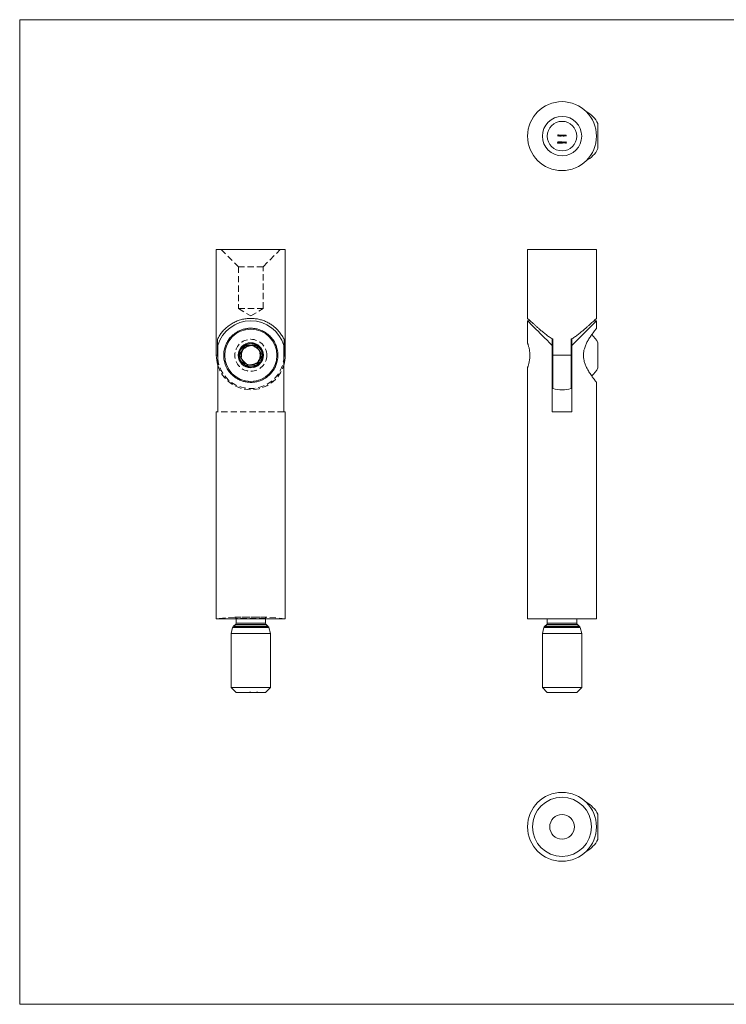
# Model space of a CAD drawing. Units: millimetres. Extents: x 5 to 292, y 5 to 205.
# Drawn here: x 5 to 148, y 5 to 205 of the extents above; entities that cross this region are included whole.
import ezdxf

# ---------------------------------------------------------------- set-up
doc = ezdxf.new("R2010")
doc.units = ezdxf.units.MM
doc.linetypes.add('HIDDEN', pattern=[1.905, 1.27, -0.635])

msp = doc.modelspace()

# ---------------------------------------------------------------- linework, layer by layer
at = {"color": 7, "linetype": 'Continuous', "lineweight": 0}
for p, q in [((292, 205), (5, 205)), ((5, 205), (5, 5)), ((5, 5), (292, 5))]:
    msp.add_line(p, q, dxfattribs=at)
at = {"color": 7, "linetype": 'Continuous', "lineweight": 15}
for p, q in [((122.44, 183.9), (122.44, 179.15)), ((114.24, 180.05), (114.27, 180.18)), ((114.27, 180.18), (114.38, 180.18)), ((114.28, 181.62), (114.41, 181.62)), ((114.28, 181.35), (114.28, 181.62)), ((114.31, 181.35), (114.28, 181.35)), ((114.29, 180.15), (114.28, 180.08)), ((114.38, 180.15), (114.29, 180.15)), ((114.31, 181.59), (114.31, 181.51)), ((114.41, 181.59), (114.31, 181.59)), ((114.31, 181.51), (114.41, 181.51)), ((114.31, 181.48), (114.31, 181.35)), ((114.41, 181.48), (114.31, 181.48)), ((114.38, 180.18), (114.38, 180.15)), ((114.41, 181.62), (114.41, 181.59)), ((114.41, 181.51), (114.41, 181.48)), ((114.47, 181.47), (114.62, 181.47)), ((114.64, 181.45), (114.47, 181.45)), ((114.61, 181.42), (114.63, 181.4)), ((114.62, 179.92), (114.72, 180.03)), ((114.65, 180.1), (114.63, 180.1)), ((114.74, 180.01), (114.68, 179.94)), ((114.69, 181.63), (114.71, 181.63)), ((114.69, 181.35), (114.69, 181.63)), ((114.71, 181.35), (114.69, 181.35)), ((114.71, 181.63), (114.71, 181.35)), ((114.86, 180.12), (114.83, 180.12)), ((114.9, 180.05), (114.9, 180.08)), ((114.94, 181.63), (114.96, 181.63)), ((114.94, 181.51), (114.94, 181.63)), ((114.94, 181.35), (114.94, 181.39)), ((114.96, 181.35), (114.94, 181.35)), ((114.96, 181.63), (114.96, 181.35)), ((115.02, 181.55), (115.04, 181.55)), ((115.02, 181.35), (115.02, 181.55)), ((115.04, 181.35), (115.02, 181.35)), ((115.03, 179.92), (115.13, 180.03)), ((115.04, 181.55), (115.04, 181.51)), ((115.04, 181.44), (115.04, 181.35)), ((115.06, 180.1), (115.04, 180.1)), ((115.15, 180.01), (115.08, 179.94)), ((115.15, 181.35), (115.15, 181.45)), ((115.17, 181.35), (115.15, 181.35)), ((115.17, 181.43), (115.17, 181.35)), ((115.23, 180.03), (115.33, 180.03)), ((115.23, 180.01), (115.23, 180.03)), ((115.33, 180.01), (115.23, 180.01)), ((115.28, 181.35), (115.28, 181.46)), ((115.3, 181.35), (115.28, 181.35)), ((115.3, 181.46), (115.3, 181.35)), ((115.33, 180.03), (115.33, 180.01)), ((115.36, 180.18), (115.38, 180.18)), ((115.47, 179.92), (115.36, 180.18)), ((115.38, 180.18), (115.47, 179.97)), ((115.58, 180.18), (115.47, 179.92)), ((115.47, 179.97), (115.56, 180.18)), ((115.53, 181.55), (115.56, 181.55)), ((115.53, 181.51), (115.53, 181.55)), ((115.53, 181.35), (115.53, 181.39)), ((115.56, 181.35), (115.53, 181.35)), ((115.56, 181.55), (115.56, 181.35)), ((115.56, 180.18), (115.58, 180.18)), ((115.61, 181.55), (115.63, 181.55)), ((115.61, 181.35), (115.61, 181.55)), ((115.63, 181.35), (115.61, 181.35)), ((115.61, 179.98), (115.76, 180.19)), ((115.63, 181.55), (115.63, 181.51)), ((115.63, 181.42), (115.63, 181.35)), ((115.74, 180.12), (115.66, 180.01)), ((115.66, 180.01), (115.74, 180.01)), ((115.74, 180.01), (115.74, 180.12)), ((115.76, 181.35), (115.76, 181.45)), ((115.78, 181.35), (115.76, 181.35)), ((115.76, 180.19), (115.76, 180.01)), ((115.76, 180.19), (115.76, 180.19)), ((115.76, 180.01), (115.79, 180.01)), ((115.78, 181.45), (115.78, 181.35)), ((115.79, 180.01), (115.79, 179.98)), ((115.82, 179.92), (115.94, 180.18)), ((115.83, 181.55), (115.86, 181.55)), ((115.83, 181.35), (115.83, 181.55)), ((115.86, 181.35), (115.83, 181.35)), ((115.88, 180), (115.84, 179.92)), ((115.86, 181.55), (115.86, 181.51)), ((115.86, 181.42), (115.86, 181.35)), ((116, 180), (115.88, 180)), ((115.95, 180.13), (115.9, 180.03)), ((115.9, 180.03), (115.99, 180.03)), ((115.94, 180.18), (115.95, 180.18)), ((115.95, 180.18), (116.07, 179.92)), ((115.99, 180.03), (115.95, 180.13)), ((115.98, 181.35), (115.98, 181.45)), ((116, 181.35), (115.98, 181.35)), ((116, 181.45), (116, 181.35)), ((116.04, 179.92), (116, 180)), ((114.22, 179.98), (114.24, 179.98)), ((114.8, 179.92), (114.62, 179.92)), ((114.68, 179.94), (114.8, 179.94)), ((114.8, 179.94), (114.8, 179.92)), ((114.82, 179.99), (114.85, 179.99)), ((115.21, 179.92), (115.03, 179.92)), ((115.08, 179.94), (115.21, 179.94)), ((115.21, 179.94), (115.21, 179.92)), ((115.47, 179.92), (115.47, 179.92)), ((115.74, 179.98), (115.61, 179.98)), ((115.74, 179.92), (115.74, 179.98)), ((115.76, 179.92), (115.74, 179.92)), ((115.76, 179.98), (115.76, 179.92)), ((115.79, 179.98), (115.76, 179.98)), ((115.84, 179.92), (115.82, 179.92)), ((116.07, 179.92), (116.04, 179.92)), ((122.44, 179.15), (122.44, 178.81)), ((44.93, 158.33), (44.93, 136.83)), ((44.93, 158.33), (58.93, 158.33)), ((58.93, 136.83), (58.93, 158.33)), ((108.14, 158.33), (108.14, 144.31)), ((108.14, 158.33), (115.14, 158.33)), ((115.14, 158.33), (122.14, 158.33)), ((122.14, 144.31), (122.14, 158.33)), ((108.14, 143.83), (108.14, 139.33)), ((108.68, 143.83), (108.14, 143.83)), ((122.14, 143.83), (121.6, 143.83)), ((122.14, 142.32), (122.14, 143.83)), ((45.19, 140.11), (45.19, 136.83)), ((58.68, 136.83), (58.68, 140.11)), ((113.14, 140.2), (113.14, 138.83)), ((113.27, 136.83), (113.27, 140.11)), ((117.01, 140.11), (117.01, 136.83)), ((117.14, 138.83), (117.14, 140.19)), ((45.23, 125.33), (45.23, 138.83)), ((58.64, 138.83), (58.64, 125.33)), ((113.27, 139.21), (113.14, 139.21)), ((113.14, 138.83), (113.14, 125.33)), ((117.14, 139.21), (117.01, 139.21)), ((117.14, 125.33), (117.14, 138.83)), ((122.44, 139.38), (122.44, 134.28)), ((113.27, 136.83), (117.01, 136.83)), ((113.27, 130.08), (113.27, 136.83)), ((117.01, 136.83), (117.01, 130.08)), ((108.14, 134.33), (108.14, 83.33)), ((113.14, 134.44), (113.27, 134.44)), ((117.01, 134.44), (117.14, 134.44)), ((122.14, 83.33), (122.14, 131.33)), ((44.93, 125.33), (44.93, 83.33)), ((44.93, 125.33), (45.23, 125.33)), ((58.64, 125.33), (58.93, 125.33)), ((58.93, 83.33), (58.93, 125.33)), ((113.14, 125.33), (117.14, 125.33)), ((58.93, 83.33), (44.93, 83.33)), ((48.82, 82.18), (48.45, 81.78)), ((48.93, 83.33), (48.93, 82.45)), ((54.93, 82.45), (54.93, 83.33)), ((55.42, 81.78), (55.04, 82.18)), ((122.14, 83.33), (108.14, 83.33)), ((112.03, 82.18), (111.65, 81.78)), ((112.14, 83.33), (112.14, 82.45)), ((118.14, 82.45), (118.14, 83.33)), ((118.63, 81.78), (118.25, 82.18)), ((48.25, 81.52), (47.93, 80.33)), ((47.93, 80.33), (47.93, 69.33)), ((55.93, 80.33), (47.93, 80.33)), ((55.93, 80.33), (55.61, 81.52)), ((55.93, 69.33), (55.93, 80.33)), ((111.46, 81.52), (111.14, 80.33)), ((111.14, 80.33), (111.14, 69.33)), ((119.14, 80.33), (111.14, 80.33)), ((119.14, 80.33), (118.82, 81.52)), ((119.14, 69.33), (119.14, 80.33)), ((47.93, 69.33), (48.93, 68.33)), ((55.93, 69.33), (47.93, 69.33)), ((54.93, 68.33), (48.93, 68.33)), ((54.93, 68.33), (55.93, 69.33)), ((111.14, 69.33), (112.14, 68.33)), ((119.14, 69.33), (111.14, 69.33)), ((118.14, 68.33), (112.14, 68.33)), ((118.14, 68.33), (119.14, 69.33)), ((122.44, 43.6), (122.44, 38.5))]:
    msp.add_line(p, q, dxfattribs=at)
at = {"color": 7, "linetype": 'HIDDEN', "lineweight": 0}
for p, q in [((45.93, 158.33), (49.43, 154.83)), ((54.43, 154.83), (57.93, 158.33)), ((54.43, 154.83), (49.43, 154.83)), ((49.43, 154.83), (49.43, 146.33)), ((54.43, 146.33), (54.43, 154.83)), ((49.43, 146.33), (54.43, 146.33)), ((49.43, 146.33), (51.93, 144.83)), ((51.93, 144.83), (54.43, 146.33)), ((45.19, 136.83), (44.93, 136.83)), ((58.64, 125.33), (45.23, 125.33)), ((48.66, 83.65), (44.93, 83.33)), ((48.66, 83.65), (55.21, 83.65)), ((55.18, 83.65), (48.68, 83.65)), ((48.93, 83.4), (48.93, 83.33)), ((54.93, 83.4), (48.93, 83.4)), ((54.93, 83.33), (54.93, 83.4)), ((58.93, 83.33), (55.21, 83.65)), ((51.66, 68.43), (51.73, 68.43)), ((51.66, 68.43), (51.66, 68.33)), ((51.67, 68.43), (51.67, 68.33)), ((51.7, 68.43), (51.7, 68.33)), ((51.74, 68.43), (51.74, 68.33)), ((51.74, 68.43), (51.74, 68.33)), ((51.75, 68.43), (51.75, 68.33)), ((51.76, 68.43), (51.76, 68.33)), ((51.77, 68.43), (51.77, 68.33)), ((51.77, 68.43), (51.77, 68.33)), ((51.77, 68.43), (51.77, 68.33)), ((51.78, 68.43), (51.78, 68.33)), ((51.78, 68.43), (51.78, 68.33)), ((51.78, 68.43), (51.78, 68.33)), ((51.78, 68.43), (51.78, 68.33)), ((51.78, 68.43), (51.78, 68.33)), ((51.78, 68.43), (51.78, 68.33)), ((51.8, 68.43), (51.8, 68.33)), ((51.8, 68.43), (51.8, 68.33)), ((51.81, 68.43), (51.81, 68.33)), ((51.82, 68.43), (51.82, 68.33)), ((51.83, 68.43), (51.93, 68.43)), ((51.83, 68.43), (51.83, 68.33)), ((51.83, 68.43), (51.83, 68.33)), ((51.83, 68.43), (51.83, 68.33)), ((51.84, 68.43), (51.84, 68.33)), ((51.84, 68.43), (51.84, 68.33)), ((51.84, 68.43), (51.84, 68.33)), ((51.84, 68.43), (51.84, 68.33)), ((51.84, 68.43), (51.84, 68.33)), ((51.84, 68.43), (51.84, 68.33)), ((51.84, 68.43), (51.84, 68.33)), ((51.85, 68.43), (51.85, 68.33)), ((51.86, 68.43), (51.86, 68.33)), ((51.86, 68.43), (51.86, 68.33)), ((51.87, 68.43), (51.87, 68.33)), ((51.88, 68.43), (51.88, 68.33)), ((51.9, 68.43), (51.9, 68.33)), ((51.91, 68.43), (51.91, 68.33)), ((51.93, 68.43), (51.93, 68.33)), ((51.94, 68.43), (51.94, 68.33)), ((53.1, 68.43), (53.11, 68.43)), ((53.1, 68.43), (53.1, 68.33)), ((53.11, 68.43), (53.37, 68.43)), ((53.11, 68.43), (53.11, 68.33)), ((53.13, 68.43), (53.13, 68.33)), ((53.13, 68.43), (53.13, 68.33)), ((53.16, 68.43), (53.16, 68.33)), ((53.17, 68.43), (53.17, 68.33)), ((53.17, 68.43), (53.17, 68.33)), ((53.17, 68.43), (53.17, 68.33)), ((53.17, 68.43), (53.17, 68.33)), ((53.18, 68.43), (53.18, 68.33)), ((53.18, 68.43), (53.18, 68.33)), ((53.19, 68.43), (53.19, 68.33)), ((53.2, 68.43), (53.2, 68.33)), ((53.2, 68.43), (53.2, 68.33)), ((53.21, 68.43), (53.21, 68.33)), ((53.22, 68.43), (53.22, 68.33)), ((53.23, 68.43), (53.23, 68.33)), ((53.24, 68.43), (53.24, 68.33)), ((53.24, 68.43), (53.24, 68.33)), ((53.25, 68.43), (53.25, 68.33)), ((53.26, 68.43), (53.26, 68.33)), ((53.26, 68.43), (53.26, 68.33)), ((53.26, 68.43), (53.26, 68.33)), ((53.27, 68.43), (53.27, 68.33)), ((53.28, 68.43), (53.28, 68.33)), ((53.28, 68.43), (53.28, 68.33)), ((53.28, 68.43), (53.28, 68.33)), ((53.29, 68.43), (53.29, 68.33)), ((53.29, 68.43), (53.29, 68.33)), ((53.29, 68.43), (53.29, 68.33)), ((53.3, 68.43), (53.3, 68.33)), ((53.3, 68.43), (53.3, 68.33)), ((53.31, 68.43), (53.31, 68.33)), ((53.31, 68.43), (53.31, 68.33)), ((53.32, 68.43), (53.32, 68.33)), ((53.34, 68.43), (53.34, 68.33)), ((53.34, 68.43), (53.34, 68.33)), ((53.35, 68.43), (53.35, 68.33)), ((53.37, 68.43), (53.37, 68.33)), ((53.38, 68.43), (53.38, 68.33))]:
    msp.add_line(p, q, dxfattribs=at)
at = {"color": 8, "linetype": 'Continuous', "lineweight": 15}
for p, q in [((44.93, 136.83), (45.19, 136.83)), ((58.68, 136.83), (58.93, 136.83)), ((55.04, 82.18), (48.82, 82.18)), ((54.93, 82.45), (48.93, 82.45)), ((118.25, 82.18), (112.03, 82.18)), ((118.14, 82.45), (112.14, 82.45)), ((55.61, 81.52), (48.25, 81.52)), ((55.47, 81.73), (48.4, 81.73)), ((55.42, 81.78), (48.45, 81.78)), ((118.82, 81.52), (111.46, 81.52)), ((118.68, 81.73), (111.6, 81.73)), ((118.63, 81.78), (111.65, 81.78))]:
    msp.add_line(p, q, dxfattribs=at)
at = {"color": 7, "linetype": 'Continuous', "lineweight": 15, "flags": 128}
for points in [[(108.14, 143.83), (108.16, 143.81), (108.23, 143.74), (108.34, 143.63), (108.5, 143.47), (108.69, 143.27), (108.93, 143.04), (109.21, 142.76), (109.53, 142.44), (109.88, 142.09), (110.27, 141.7), (110.68, 141.28), (111.13, 140.84), (111.6, 140.37), (112.1, 139.87), (112.61, 139.36), (113.14, 138.83)], [(117.14, 138.83), (117.67, 139.36), (118.18, 139.87), (118.68, 140.37), (119.15, 140.84), (119.6, 141.28), (120.01, 141.7), (120.4, 142.09), (120.75, 142.44), (121.07, 142.76), (121.35, 143.04), (121.59, 143.27), (121.78, 143.47), (121.94, 143.63), (122.05, 143.74), (122.12, 143.81), (122.14, 143.83)], [(45.19, 136.83), (45.22, 136.17), (45.23, 136.12)], [(58.64, 136.12), (58.65, 136.17), (58.68, 136.83)]]:
    msp.add_lwpolyline(points, dxfattribs=at)
at = {"color": 7, "linetype": 'Continuous', "lineweight": 15}
for centre, radius in [((115.14, 181.35), 7), ((115.14, 181.35), 4), ((115.14, 181.35), 3), ((51.93, 136.83), 5.3), ((51.93, 136.83), 2.55), ((51.93, 136.83), 1.98), ((115.14, 41.05), 7), ((115.14, 41.05), 6), ((115.14, 41.05), 2.5)]:
    msp.add_circle(centre, radius, dxfattribs=at)
at = {"color": 7, "linetype": 'HIDDEN', "lineweight": 0}
for radius in [3.25, 2.5, 2.39, 1.91]:
    msp.add_circle((51.93, 136.83), radius, dxfattribs=at)
at = {"color": 7, "linetype": 'Continuous', "lineweight": 15}
for centre, radius, start, end in [((117.38, 181.35), 5.66, 26.7369, 62.0643), ((117.38, 181.35), 5.66, 297.9357, 333.2631), ((51.93, 136.83), 7, 16.6015, 163.3985), ((117.38, 136.83), 5.66, 26.7369, 47.9098), ((51.93, 136.83), 2.31, 120, 180), ((51.93, 136.83), 2.31, 60, 120), ((51.93, 136.83), 2.31, 0, 60), ((51.93, 136.83), 7, 180, 196.6015), ((51.93, 136.83), 2.31, 180, 240), ((51.93, 136.83), 2.31, 300, 0), ((51.93, 136.83), 7, 343.3985, 0), ((51.93, 136.83), 2.31, 240, 300), ((117.38, 136.83), 5.66, 312.1157, 333.2631), ((115.14, 136.83), 7, 254.5057, 285.4943), ((48.53, 82.45), 0.4, 316.6128, 0), ((55.33, 82.45), 0.4, 180, 223.3872), ((111.74, 82.45), 0.4, 316.6128, 0), ((118.54, 82.45), 0.4, 180, 223.3872), ((48.64, 81.42), 0.4, 127.1908, 165), ((48.16, 82.05), 0.4, 307.1908, 316.6128), ((55.71, 82.05), 0.4, 223.3872, 232.8092), ((55.23, 81.42), 0.4, 15, 52.8092), ((111.85, 81.42), 0.4, 127.1908, 165), ((111.36, 82.05), 0.4, 307.1908, 316.6128), ((118.92, 82.05), 0.4, 223.3872, 232.8092), ((118.43, 81.42), 0.4, 15, 52.8092), ((117.38, 41.05), 5.66, 26.7369, 62.0643), ((117.38, 41.05), 5.66, 297.9357, 333.2631)]:
    msp.add_arc(centre, radius, start, end, dxfattribs=at)
at = {"color": 7, "linetype": 'HIDDEN', "lineweight": 0}
for centre, radius, start, end in [((51.93, 136.83), 6.75, 186.0358, 353.9642), ((51.93, 136.83), 7, 196.6015, 343.3985), ((48.68, 83.4), 0.25, 90, 95), ((48.68, 83.4), 0.25, 0, 90), ((55.18, 83.4), 0.25, 90, 180), ((55.18, 83.4), 0.25, 85, 90)]:
    msp.add_arc(centre, radius, start, end, dxfattribs=at)
at = {"color": 7, "linetype": 'Continuous', "lineweight": 15}
for points, knots in [([(114.3, 180.06), (114.29, 180.06), (114.27, 180.06), (114.25, 180.05), (114.24, 180.05)], [0, 0, 0, 0, 0.55943, 1, 1, 1, 1]), ([(114.28, 180.08), (114.28, 180.09), (114.29, 180.09), (114.3, 180.09), (114.31, 180.09)], [0, 0, 0, 0, 0.560069, 1, 1, 1, 1]), ([(114.37, 180), (114.37, 180.01), (114.36, 180.03), (114.35, 180.05), (114.32, 180.06), (114.31, 180.06), (114.3, 180.06)], [0, 0, 0, 0, 0.279535, 0.558656, 0.77911, 1, 1, 1, 1]), ([(114.3, 179.94), (114.31, 179.94), (114.33, 179.94), (114.35, 179.96), (114.36, 179.98), (114.37, 180), (114.37, 180)], [0, 0, 0, 0, 0.279607, 0.559377, 0.779528, 1, 1, 1, 1]), ([(114.39, 180), (114.39, 179.99), (114.39, 179.96), (114.36, 179.93), (114.33, 179.91), (114.31, 179.91), (114.3, 179.91)], [0, 0, 0, 0, 0.279862, 0.559329, 0.779429, 1, 1, 1, 1]), ([(114.31, 180.09), (114.32, 180.09), (114.34, 180.09), (114.37, 180.06), (114.39, 180.03), (114.39, 180.01), (114.39, 180)], [0, 0, 0, 0, 0.279656, 0.558972, 0.779255, 1, 1, 1, 1]), ([(114.42, 180.05), (114.42, 180.08), (114.42, 180.12), (114.44, 180.16), (114.46, 180.18), (114.48, 180.19), (114.5, 180.19), (114.51, 180.19)], [0, 0, 0, 0, 0.498668, 0.624163, 0.749465, 0.87474, 1, 1, 1, 1]), ([(114.51, 179.91), (114.5, 179.91), (114.48, 179.91), (114.46, 179.92), (114.44, 179.94), (114.42, 179.98), (114.42, 180.02), (114.42, 180.05)], [0, 0, 0, 0, 0.125293, 0.250544, 0.37582, 0.50132, 1, 1, 1, 1]), ([(114.51, 180.16), (114.5, 180.16), (114.49, 180.16), (114.47, 180.15), (114.44, 180.11), (114.44, 180.07), (114.44, 180.05)], [0, 0, 0, 0, 0.125418, 0.250923, 0.499765, 1, 1, 1, 1]), ([(114.44, 180.05), (114.44, 180.02), (114.44, 179.99), (114.47, 179.95), (114.49, 179.94), (114.5, 179.94), (114.51, 179.94)], [0, 0, 0, 0, 0.500299, 0.749106, 0.874602, 1, 1, 1, 1]), ([(114.45, 181.45), (114.45, 181.46), (114.45, 181.49), (114.46, 181.51), (114.47, 181.52)], [0, 0, 0, 0, 0.559467, 1, 1, 1, 1]), ([(114.54, 181.35), (114.53, 181.35), (114.5, 181.36), (114.47, 181.38), (114.45, 181.42), (114.45, 181.44), (114.45, 181.45)], [0, 0, 0, 0, 0.279866, 0.558826, 0.779395, 1, 1, 1, 1]), ([(114.47, 181.52), (114.48, 181.53), (114.5, 181.55), (114.53, 181.55), (114.54, 181.55)], [0, 0, 0, 0, 0.5586021, 1, 1, 1, 1]), ([(114.5, 181.51), (114.49, 181.5), (114.48, 181.49), (114.47, 181.48), (114.47, 181.47)], [0, 0, 0, 0, 0.558852, 1, 1, 1, 1]), ([(114.47, 181.45), (114.47, 181.44), (114.47, 181.41), (114.49, 181.39), (114.52, 181.38), (114.53, 181.38), (114.54, 181.38)], [0, 0, 0, 0, 0.2798867, 0.5593284, 0.779529, 1, 1, 1, 1]), ([(114.55, 181.53), (114.54, 181.53), (114.52, 181.53), (114.5, 181.51), (114.5, 181.51)], [0, 0, 0, 0, 0.559482, 1, 1, 1, 1]), ([(114.51, 180.19), (114.51, 180.19), (114.53, 180.19), (114.56, 180.17), (114.59, 180.13), (114.6, 180.08), (114.6, 180.05)], [0, 0, 0, 0, 0.1256202, 0.2512386, 0.5006311, 1, 1, 1, 1]), ([(114.57, 180.05), (114.57, 180.07), (114.57, 180.11), (114.55, 180.15), (114.52, 180.16), (114.51, 180.16), (114.51, 180.16)], [0, 0, 0, 0, 0.500062, 0.74906, 0.874606, 1, 1, 1, 1]), ([(114.6, 180.05), (114.6, 180.02), (114.59, 179.97), (114.56, 179.93), (114.53, 179.91), (114.51, 179.91), (114.51, 179.91)], [0, 0, 0, 0, 0.499376, 0.74879, 0.874382, 1, 1, 1, 1]), ([(114.54, 181.55), (114.56, 181.55), (114.59, 181.55), (114.61, 181.52), (114.62, 181.51)], [0, 0, 0, 0, 0.558926, 1, 1, 1, 1]), ([(114.54, 181.38), (114.55, 181.38), (114.57, 181.38), (114.59, 181.39), (114.6, 181.4), (114.61, 181.41), (114.61, 181.42)], [0, 0, 0, 0, 0.339392, 0.559602, 0.779485, 1, 1, 1, 1]), ([(114.63, 181.4), (114.63, 181.4), (114.62, 181.38), (114.59, 181.36), (114.56, 181.35), (114.54, 181.35)], [0, 0, 0, 0, 0.280875, 0.561314, 1, 1, 1, 1]), ([(114.62, 181.47), (114.62, 181.48), (114.61, 181.5), (114.58, 181.52), (114.56, 181.53), (114.55, 181.53)], [0, 0, 0, 0, 0.281322, 0.561567, 1, 1, 1, 1]), ([(114.56, 179.98), (114.57, 180), (114.57, 180.02), (114.57, 180.04), (114.57, 180.05)], [0, 0, 0, 0, 0.55958, 1, 1, 1, 1]), ([(114.62, 181.51), (114.63, 181.5), (114.64, 181.48), (114.64, 181.46), (114.64, 181.45)], [0, 0, 0, 0, 0.558842, 1, 1, 1, 1]), ([(114.63, 180.1), (114.63, 180.11), (114.64, 180.14), (114.66, 180.17), (114.69, 180.19), (114.71, 180.19), (114.72, 180.19)], [0, 0, 0, 0, 0.280055, 0.559542, 0.779668, 1, 1, 1, 1]), ([(114.72, 180.16), (114.71, 180.16), (114.69, 180.16), (114.67, 180.14), (114.66, 180.12), (114.66, 180.11), (114.65, 180.1)], [0, 0, 0, 0, 0.279724, 0.558909, 0.779167, 1, 1, 1, 1]), ([(114.72, 180.19), (114.73, 180.19), (114.75, 180.19), (114.78, 180.16), (114.79, 180.14), (114.8, 180.12), (114.8, 180.11)], [0, 0, 0, 0, 0.279874, 0.559157, 0.77955, 1, 1, 1, 1]), ([(114.77, 180.11), (114.77, 180.12), (114.77, 180.13), (114.75, 180.15), (114.74, 180.16), (114.72, 180.16), (114.72, 180.16)], [0, 0, 0, 0, 0.279127, 0.558938, 0.779346, 1, 1, 1, 1]), ([(114.72, 180.03), (114.73, 180.03), (114.74, 180.05), (114.76, 180.07), (114.77, 180.09), (114.77, 180.1), (114.77, 180.11)], [0, 0, 0, 0, 0.340549, 0.560882, 0.780614, 1, 1, 1, 1]), ([(114.8, 180.11), (114.8, 180.1), (114.79, 180.08), (114.78, 180.05), (114.76, 180.03), (114.75, 180.02), (114.74, 180.01)], [0, 0, 0, 0, 0.33836, 0.558762, 0.779347, 1, 1, 1, 1]), ([(114.76, 181.45), (114.76, 181.47), (114.76, 181.5), (114.79, 181.53), (114.82, 181.55), (114.85, 181.55), (114.86, 181.55)], [0, 0, 0, 0, 0.279399, 0.559223, 0.779548, 1, 1, 1, 1]), ([(114.86, 181.35), (114.84, 181.35), (114.81, 181.36), (114.78, 181.38), (114.76, 181.42), (114.76, 181.44), (114.76, 181.45)], [0, 0, 0, 0, 0.279586, 0.559364, 0.779595, 1, 1, 1, 1]), ([(114.86, 181.53), (114.85, 181.53), (114.83, 181.52), (114.8, 181.5), (114.78, 181.48), (114.78, 181.46), (114.78, 181.45)], [0, 0, 0, 0, 0.279759, 0.559288, 0.77974, 1, 1, 1, 1]), ([(114.78, 181.45), (114.78, 181.44), (114.79, 181.42), (114.81, 181.39), (114.83, 181.38), (114.85, 181.38), (114.86, 181.38)], [0, 0, 0, 0, 0.279374, 0.559112, 0.779562, 1, 1, 1, 1]), ([(114.83, 180.12), (114.84, 180.13), (114.84, 180.15), (114.86, 180.17), (114.89, 180.19), (114.91, 180.19), (114.91, 180.19)], [0, 0, 0, 0, 0.28026, 0.559662, 0.779748, 1, 1, 1, 1]), ([(114.86, 181.55), (114.87, 181.55), (114.89, 181.55), (114.91, 181.54), (114.93, 181.52), (114.94, 181.51)], [0, 0, 0, 0, 0.280533, 0.560765, 1, 1, 1, 1]), ([(114.94, 181.45), (114.94, 181.46), (114.93, 181.49), (114.91, 181.51), (114.89, 181.53), (114.87, 181.53), (114.86, 181.53)], [0, 0, 0, 0, 0.279657, 0.55925, 0.779508, 1, 1, 1, 1]), ([(114.86, 181.38), (114.87, 181.38), (114.89, 181.38), (114.92, 181.4), (114.94, 181.42), (114.94, 181.44), (114.94, 181.45)], [0, 0, 0, 0, 0.279774, 0.559432, 0.779575, 1, 1, 1, 1]), ([(114.94, 181.39), (114.93, 181.38), (114.9, 181.35), (114.87, 181.35), (114.86, 181.35)], [0, 0, 0, 0, 0.558707, 1, 1, 1, 1]), ([(114.91, 180.16), (114.91, 180.16), (114.89, 180.16), (114.87, 180.15), (114.86, 180.13), (114.86, 180.12)], [0, 0, 0, 0, 0.2806304, 0.5603813, 1, 1, 1, 1]), ([(114.9, 180.08), (114.91, 180.08), (114.94, 180.08), (114.96, 180.1), (114.97, 180.11), (114.97, 180.12), (114.97, 180.12)], [0, 0, 0, 0, 0.499381, 0.749012, 0.874551, 1, 1, 1, 1]), ([(114.98, 179.99), (114.98, 180), (114.98, 180.01), (114.97, 180.02), (114.95, 180.05), (114.92, 180.05), (114.9, 180.05)], [0, 0, 0, 0, 0.125562, 0.251171, 0.500611, 1, 1, 1, 1]), ([(114.91, 180.19), (114.92, 180.19), (114.95, 180.19), (114.97, 180.17), (114.99, 180.14), (114.99, 180.13), (114.99, 180.12)], [0, 0, 0, 0, 0.280084, 0.5598837, 0.7801225, 1, 1, 1, 1]), ([(114.97, 180.12), (114.97, 180.13), (114.96, 180.14), (114.94, 180.16), (114.92, 180.16), (114.91, 180.16)], [0, 0, 0, 0, 0.278867, 0.56002, 1, 1, 1, 1]), ([(114.99, 180.12), (114.99, 180.11), (114.99, 180.1), (114.98, 180.08), (114.97, 180.07), (114.96, 180.07)], [0, 0, 0, 0, 0.280555, 0.560843, 1, 1, 1, 1]), ([(114.96, 180.07), (114.97, 180.06), (114.98, 180.06), (114.98, 180.05), (114.99, 180.04)], [0, 0, 0, 0, 0.559794, 1, 1, 1, 1]), ([(114.99, 180.04), (114.99, 180.03), (115, 180.02), (115, 180), (115, 180)], [0, 0, 0, 0, 0.559424, 1, 1, 1, 1]), ([(115.04, 181.51), (115.04, 181.52), (115.05, 181.53), (115.06, 181.54), (115.07, 181.54)], [0, 0, 0, 0, 0.560085, 1, 1, 1, 1]), ([(115.1, 181.53), (115.09, 181.53), (115.08, 181.52), (115.06, 181.51), (115.04, 181.48), (115.04, 181.45), (115.04, 181.44)], [0, 0, 0, 0, 0.186542, 0.373363, 0.560132, 1, 1, 1, 1]), ([(115.04, 180.1), (115.04, 180.11), (115.04, 180.14), (115.07, 180.17), (115.09, 180.19), (115.11, 180.19), (115.12, 180.19)], [0, 0, 0, 0, 0.280055, 0.559542, 0.779668, 1, 1, 1, 1]), ([(115.12, 180.16), (115.11, 180.16), (115.1, 180.16), (115.08, 180.14), (115.06, 180.12), (115.06, 180.11), (115.06, 180.1)], [0, 0, 0, 0, 0.279724, 0.558909, 0.779167, 1, 1, 1, 1]), ([(115.07, 181.54), (115.07, 181.54), (115.09, 181.55), (115.1, 181.55), (115.11, 181.55)], [0, 0, 0, 0, 0.559781, 1, 1, 1, 1]), ([(115.15, 181.45), (115.15, 181.47), (115.15, 181.49), (115.14, 181.51), (115.12, 181.52), (115.11, 181.53), (115.1, 181.53)], [0, 0, 0, 0, 0.500429, 0.625873, 0.751307, 1, 1, 1, 1]), ([(115.11, 181.55), (115.11, 181.55), (115.13, 181.55), (115.15, 181.53), (115.16, 181.52), (115.17, 181.5)], [0, 0, 0, 0, 0.280867, 0.561586, 1, 1, 1, 1]), ([(115.12, 180.19), (115.14, 180.19), (115.16, 180.19), (115.19, 180.16), (115.2, 180.14), (115.2, 180.12), (115.2, 180.11)], [0, 0, 0, 0, 0.279874, 0.559157, 0.77955, 1, 1, 1, 1]), ([(115.18, 180.11), (115.18, 180.12), (115.18, 180.13), (115.16, 180.15), (115.14, 180.16), (115.13, 180.16), (115.12, 180.16)], [0, 0, 0, 0, 0.279127, 0.558938, 0.779346, 1, 1, 1, 1]), ([(115.13, 180.03), (115.14, 180.03), (115.15, 180.05), (115.17, 180.07), (115.18, 180.09), (115.18, 180.1), (115.18, 180.11)], [0, 0, 0, 0, 0.340549, 0.560882, 0.780614, 1, 1, 1, 1]), ([(115.2, 180.11), (115.2, 180.1), (115.2, 180.08), (115.18, 180.05), (115.17, 180.03), (115.16, 180.02), (115.15, 180.01)], [0, 0, 0, 0, 0.33836, 0.558762, 0.779347, 1, 1, 1, 1]), ([(115.17, 181.5), (115.17, 181.51), (115.18, 181.53), (115.2, 181.55), (115.23, 181.55), (115.24, 181.55)], [0, 0, 0, 0, 0.281212, 0.562052, 1, 1, 1, 1]), ([(115.23, 181.53), (115.22, 181.53), (115.21, 181.52), (115.19, 181.51), (115.17, 181.48), (115.17, 181.45), (115.17, 181.43)], [0, 0, 0, 0, 0.248775, 0.374472, 0.500233, 1, 1, 1, 1]), ([(115.28, 181.46), (115.28, 181.48), (115.28, 181.5), (115.27, 181.52), (115.25, 181.53), (115.24, 181.53), (115.23, 181.53)], [0, 0, 0, 0, 0.499505, 0.624944, 0.750552, 1, 1, 1, 1]), ([(115.24, 181.55), (115.25, 181.55), (115.26, 181.55), (115.28, 181.54), (115.3, 181.51), (115.3, 181.48), (115.3, 181.46)], [0, 0, 0, 0, 0.186915, 0.373558, 0.560248, 1, 1, 1, 1]), ([(115.35, 181.45), (115.35, 181.47), (115.36, 181.5), (115.39, 181.53), (115.42, 181.55), (115.44, 181.55), (115.45, 181.55)], [0, 0, 0, 0, 0.279397, 0.559219, 0.779549, 1, 1, 1, 1]), ([(115.45, 181.35), (115.44, 181.35), (115.41, 181.36), (115.38, 181.38), (115.35, 181.42), (115.35, 181.44), (115.35, 181.45)], [0, 0, 0, 0, 0.279577, 0.559361, 0.779594, 1, 1, 1, 1]), ([(115.45, 181.53), (115.44, 181.53), (115.42, 181.52), (115.39, 181.5), (115.38, 181.48), (115.38, 181.46), (115.38, 181.45)], [0, 0, 0, 0, 0.279762, 0.559287, 0.779736, 1, 1, 1, 1]), ([(115.38, 181.45), (115.38, 181.44), (115.38, 181.42), (115.4, 181.39), (115.43, 181.38), (115.44, 181.38), (115.45, 181.38)], [0, 0, 0, 0, 0.279373, 0.559111, 0.779562, 1, 1, 1, 1]), ([(115.45, 181.55), (115.47, 181.55), (115.5, 181.55), (115.52, 181.52), (115.53, 181.51)], [0, 0, 0, 0, 0.559008, 1, 1, 1, 1]), ([(115.53, 181.45), (115.53, 181.46), (115.53, 181.49), (115.51, 181.51), (115.48, 181.53), (115.46, 181.53), (115.45, 181.53)], [0, 0, 0, 0, 0.279658, 0.559239, 0.779495, 1, 1, 1, 1]), ([(115.45, 181.38), (115.46, 181.38), (115.49, 181.38), (115.51, 181.4), (115.53, 181.42), (115.53, 181.44), (115.53, 181.45)], [0, 0, 0, 0, 0.279779, 0.559435, 0.779575, 1, 1, 1, 1]), ([(115.53, 181.39), (115.52, 181.38), (115.5, 181.35), (115.47, 181.35), (115.45, 181.35)], [0, 0, 0, 0, 0.558714, 1, 1, 1, 1]), ([(115.63, 181.51), (115.64, 181.53), (115.66, 181.55), (115.69, 181.55), (115.71, 181.55)], [0, 0, 0, 0, 0.559141, 1, 1, 1, 1]), ([(115.64, 181.48), (115.64, 181.47), (115.63, 181.45), (115.63, 181.43), (115.63, 181.42)], [0, 0, 0, 0, 0.5596288, 1, 1, 1, 1]), ([(115.7, 181.53), (115.69, 181.53), (115.68, 181.52), (115.66, 181.51), (115.64, 181.5), (115.64, 181.48), (115.64, 181.48)], [0, 0, 0, 0, 0.279575, 0.559362, 0.779676, 1, 1, 1, 1]), ([(115.75, 181.49), (115.75, 181.5), (115.75, 181.51), (115.73, 181.52), (115.71, 181.53), (115.7, 181.53)], [0, 0, 0, 0, 0.281243, 0.561337, 1, 1, 1, 1]), ([(115.71, 181.55), (115.72, 181.55), (115.73, 181.55), (115.76, 181.54), (115.78, 181.5), (115.78, 181.47), (115.78, 181.45)], [0, 0, 0, 0, 0.187024, 0.373835, 0.56056, 1, 1, 1, 1]), ([(115.76, 181.45), (115.76, 181.45), (115.76, 181.47), (115.75, 181.48), (115.75, 181.49)], [0, 0, 0, 0, 0.5603219, 1, 1, 1, 1]), ([(115.86, 181.51), (115.87, 181.53), (115.89, 181.55), (115.92, 181.55), (115.93, 181.55)], [0, 0, 0, 0, 0.559151, 1, 1, 1, 1]), ([(115.93, 181.53), (115.92, 181.53), (115.9, 181.52), (115.88, 181.51), (115.87, 181.5), (115.86, 181.48), (115.86, 181.48)], [0, 0, 0, 0, 0.279577, 0.559366, 0.779674, 1, 1, 1, 1]), ([(115.86, 181.48), (115.86, 181.47), (115.86, 181.45), (115.86, 181.43), (115.86, 181.42)], [0, 0, 0, 0, 0.5596286, 1, 1, 1, 1]), ([(115.93, 181.55), (115.94, 181.55), (115.96, 181.55), (115.98, 181.54), (116, 181.5), (116, 181.47), (116, 181.45)], [0, 0, 0, 0, 0.187023, 0.373834, 0.560563, 1, 1, 1, 1]), ([(115.98, 181.49), (115.97, 181.5), (115.97, 181.51), (115.95, 181.52), (115.94, 181.53), (115.93, 181.53)], [0, 0, 0, 0, 0.281243, 0.561337, 1, 1, 1, 1]), ([(115.98, 181.45), (115.98, 181.45), (115.98, 181.47), (115.98, 181.48), (115.98, 181.49)], [0, 0, 0, 0, 0.5603219, 1, 1, 1, 1]), ([(114.3, 179.91), (114.29, 179.91), (114.26, 179.91), (114.24, 179.93), (114.22, 179.96), (114.22, 179.98), (114.22, 179.98)], [0, 0, 0, 0, 0.2796183, 0.5590594, 0.7793671, 1, 1, 1, 1]), ([(114.24, 179.98), (114.24, 179.98), (114.25, 179.96), (114.26, 179.95), (114.28, 179.94), (114.29, 179.94), (114.3, 179.94)], [0, 0, 0, 0, 0.279982, 0.559183, 0.779629, 1, 1, 1, 1]), ([(114.51, 179.94), (114.51, 179.94), (114.53, 179.94), (114.55, 179.96), (114.56, 179.97), (114.56, 179.98)], [0, 0, 0, 0, 0.280218, 0.560823, 1, 1, 1, 1]), ([(114.91, 179.91), (114.9, 179.91), (114.88, 179.91), (114.85, 179.93), (114.83, 179.96), (114.83, 179.98), (114.82, 179.99)], [0, 0, 0, 0, 0.279864, 0.558993, 0.779245, 1, 1, 1, 1]), ([(114.85, 179.99), (114.85, 179.98), (114.85, 179.97), (114.86, 179.96), (114.87, 179.95)], [0, 0, 0, 0, 0.560658, 1, 1, 1, 1]), ([(114.87, 179.95), (114.88, 179.95), (114.89, 179.94), (114.91, 179.94), (114.91, 179.94)], [0, 0, 0, 0, 0.558715, 1, 1, 1, 1]), ([(115, 180), (115, 179.98), (115, 179.96), (114.97, 179.93), (114.94, 179.91), (114.92, 179.91), (114.91, 179.91)], [0, 0, 0, 0, 0.279351, 0.558791, 0.779288, 1, 1, 1, 1]), ([(114.91, 179.94), (114.92, 179.94), (114.94, 179.94), (114.96, 179.95), (114.98, 179.97), (114.98, 179.99), (114.98, 179.99)], [0, 0, 0, 0, 0.280583, 0.560116, 0.780299, 1, 1, 1, 1]), ([(45.19, 140.11), (45.29, 140.31), (45.5, 140.71), (45.97, 141.4), (46.53, 142.06), (47.18, 142.65), (47.91, 143.18), (48.71, 143.62), (49.58, 143.97), (50.48, 144.21), (51.44, 144.33), (52.39, 144.33), (53.28, 144.22), (54.12, 144.02), (54.91, 143.73), (55.65, 143.36), (56.31, 142.93), (56.9, 142.46), (57.51, 141.87), (58.08, 141.15), (58.47, 140.52), (58.63, 140.19), (58.68, 140.11)], [0, 0, 0, 0, 0.058611, 0.117539, 0.176274, 0.228623, 0.281141, 0.333357, 0.380814, 0.428228, 0.475959, 0.523675, 0.56662, 0.609588, 0.654088, 0.698619, 0.74384, 0.78923, 0.834515, 0.904179, 0.973806, 1, 1, 1, 1]), ([(113.27, 140.11), (113.03, 140.25), (112.54, 140.55), (111.87, 141.06), (111.23, 141.57), (110.66, 142.06), (110.14, 142.5), (109.69, 142.91), (109.27, 143.29), (108.87, 143.65), (108.53, 143.97), (108.28, 144.2), (108.14, 144.32), (108.15, 144.31), (108.16, 144.31)], [0, 0, 0, 0, 0.086518, 0.173109, 0.262826, 0.352535, 0.429624, 0.506696, 0.586748, 0.666767, 0.760414, 0.856491, 0.950257, 1, 1, 1, 1]), ([(117.01, 140.11), (117.25, 140.25), (117.74, 140.55), (118.41, 141.06), (119.05, 141.57), (119.62, 142.06), (120.14, 142.5), (120.59, 142.91), (121.01, 143.29), (121.41, 143.65), (121.75, 143.97), (122, 144.2), (122.13, 144.32), (122.13, 144.31), (122.12, 144.31)], [0, 0, 0, 0, 0.086518, 0.173109, 0.262826, 0.352535, 0.429624, 0.506696, 0.586748, 0.666767, 0.760414, 0.856491, 0.950257, 1, 1, 1, 1]), ([(57.43, 136.83), (57.43, 137.04), (57.41, 137.46), (57.29, 138.15), (57.07, 138.85), (56.69, 139.63), (56.16, 140.4), (55.47, 141.07), (54.72, 141.59), (53.98, 141.96), (53.21, 142.19), (52.46, 142.32), (51.68, 142.34), (50.93, 142.25), (50.22, 142.07), (49.54, 141.8), (48.9, 141.43), (48.26, 140.95), (47.68, 140.36), (47.2, 139.67), (46.84, 138.94), (46.61, 138.25), (46.48, 137.59), (46.42, 136.98), (46.44, 136.36), (46.54, 135.69), (46.72, 135.01), (47.05, 134.24), (47.54, 133.46), (48.2, 132.76), (48.93, 132.19), (49.67, 131.79), (50.44, 131.52), (51.2, 131.36), (51.99, 131.31), (52.76, 131.37), (53.48, 131.53), (54.17, 131.78), (54.82, 132.12), (55.45, 132.58), (56.04, 133.14), (56.55, 133.81), (56.96, 134.54), (57.22, 135.26), (57.37, 135.94), (57.43, 136.45), (57.43, 136.74), (57.43, 136.83)], [0, 0, 0, 0, 0.017391, 0.034801, 0.058045, 0.081331, 0.112346, 0.143355, 0.16842, 0.193458, 0.214561, 0.235651, 0.256807, 0.277966, 0.298074, 0.318195, 0.340325, 0.362469, 0.389148, 0.41583, 0.438999, 0.462131, 0.479013, 0.495876, 0.512806, 0.52975, 0.551652, 0.573594, 0.604317, 0.635045, 0.661066, 0.687059, 0.708508, 0.729942, 0.751463, 0.772986, 0.793069, 0.813164, 0.834891, 0.856631, 0.882656, 0.908687, 0.933461, 0.958193, 0.975637, 0.993059, 1, 1, 1, 1]), ([(122.13, 142.32), (122.13, 142.32), (122.14, 142.33), (122.08, 142.25), (121.94, 142.07), (121.73, 141.8), (121.46, 141.43), (121.12, 140.95), (120.72, 140.36), (120.31, 139.68), (119.95, 138.95), (119.69, 138.26), (119.52, 137.59), (119.46, 136.98), (119.48, 136.36), (119.6, 135.7), (119.82, 135.01), (120.17, 134.25), (120.61, 133.47), (121.07, 132.76), (121.48, 132.19), (121.78, 131.79), (121.99, 131.52), (122.12, 131.36), (122.13, 131.34), (122.14, 131.33)], [0, 0, 0, 0, 0.013, 0.055989, 0.095737, 0.136449, 0.180278, 0.224995, 0.27779, 0.331713, 0.377499, 0.424311, 0.457619, 0.491803, 0.525153, 0.559558, 0.602799, 0.647244, 0.707825, 0.770142, 0.821477, 0.874169, 0.916471, 0.959936, 1, 1, 1, 1]), ([(50.78, 138.83), (50.71, 138.71), (50.58, 138.49), (50.38, 138.14), (50.18, 137.79), (49.97, 137.43), (49.79, 137.11), (49.67, 136.91), (49.62, 136.83)], [0, 0, 0, 0, 0.183462, 0.34978, 0.515776, 0.689341, 0.863332, 1, 1, 1, 1]), ([(53.09, 138.83), (52.93, 138.83), (52.61, 138.83), (52.14, 138.83), (51.7, 138.83), (51.26, 138.83), (50.96, 138.83), (50.78, 138.83)], [0, 0, 0, 0, 0.216184, 0.439758, 0.593412, 0.752205, 1, 1, 1, 1]), ([(53.09, 138.83), (53.17, 138.69), (53.33, 138.41), (53.56, 138), (53.78, 137.63), (54, 137.24), (54.15, 136.99), (54.24, 136.83)], [0, 0, 0, 0, 0.216183, 0.439757, 0.593413, 0.752205, 1, 1, 1, 1]), ([(108.14, 134.33), (108.14, 134.33), (108.15, 134.35), (108.18, 134.45), (108.24, 134.61), (108.3, 134.83), (108.38, 135.1), (108.46, 135.43), (108.53, 135.8), (108.58, 136.2), (108.6, 136.62), (108.6, 137.04), (108.58, 137.44), (108.53, 137.81), (108.47, 138.17), (108.4, 138.49), (108.32, 138.78), (108.25, 139.02), (108.19, 139.2), (108.15, 139.3), (108.14, 139.34), (108.14, 139.33), (108.14, 139.33)], [0, 0, 0, 0, 0.050681, 0.102887, 0.153554, 0.205599, 0.258065, 0.311953, 0.366086, 0.421906, 0.473938, 0.527655, 0.577003, 0.627738, 0.67803, 0.729622, 0.782907, 0.837694, 0.891556, 0.94714, 0.998374, 1, 1, 1, 1]), ([(50.78, 134.83), (50.7, 134.96), (50.54, 135.24), (50.3, 135.65), (50.09, 136.03), (49.86, 136.41), (49.72, 136.67), (49.62, 136.83)], [0, 0, 0, 0, 0.216183, 0.439756, 0.593413, 0.752205, 1, 1, 1, 1]), ([(54.24, 136.83), (54.18, 136.71), (54.05, 136.49), (53.85, 136.14), (53.64, 135.79), (53.44, 135.43), (53.25, 135.11), (53.14, 134.91), (53.09, 134.83)], [0, 0, 0, 0, 0.183462, 0.34978, 0.515776, 0.689343, 0.863332, 1, 1, 1, 1]), ([(50.78, 134.83), (50.94, 134.83), (51.26, 134.83), (51.73, 134.83), (52.16, 134.83), (52.61, 134.83), (52.91, 134.83), (53.09, 134.83)], [0, 0, 0, 0, 0.216184, 0.439758, 0.593412, 0.752205, 1, 1, 1, 1])]:
    msp.add_open_spline(points, degree=3, knots=knots, dxfattribs=at)
at = {"color": 7, "linetype": 'HIDDEN', "lineweight": 0}
msp.add_open_spline([(51.74, 68.43), (51.74, 68.43), (51.74, 68.43), (51.75, 68.43), (51.78, 68.43), (51.81, 68.43), (51.83, 68.43)], degree=3, knots=[0, 0, 0, 0, 0.187023, 0.373834, 0.560563, 1, 1, 1, 1], dxfattribs=at)

doc.saveas('drawing.dxf')
